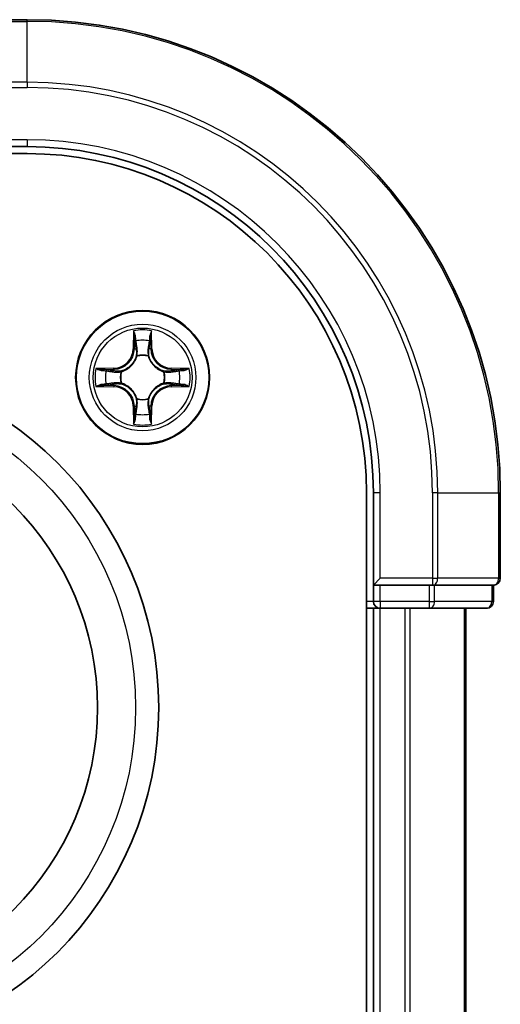
# Model space of a CAD drawing. Units: millimetres. Extents: x 7 to 9441, y 4 to 2112.
# Drawn here: x 2916 to 2937, y 1508 to 1551 of the extents above; entities that cross this region are included whole.
import ezdxf

# ---------------------------------------------------------------- set-up
doc = ezdxf.new("R2010")
doc.units = ezdxf.units.MM
doc.header["$LTSCALE"] = 0.5
doc.layers.add('Visible (ISO)', color=7, linetype='Continuous', lineweight=35)
doc.layers.add('Visible Narrow (ISO)', color=7, linetype='Continuous', lineweight=25)

msp = doc.modelspace()

# ---------------------------------------------------------------- linework, layer by layer
at = {"layer": 'Visible (ISO)'}
for p, q in [((2916.19416, 1550.55719), (2912.49416, 1550.55719)), ((2912.19416, 1545.05719), (2916.19416, 1545.05719)), ((2456.19416, 1544.75719), (2916.19416, 1544.75719)), ((2930.89416, 1530.05719), (2930.89416, 1070.05719)), ((2931.19416, 1530.05719), (2931.19416, 1526.05719)), ((2936.69416, 1526.35719), (2936.69416, 1530.05719)), ((2931.49416, 1526.35719), (2931.19416, 1526.05719)), ((2931.19416, 1526.05719), (2931.19416, 1525.35719)), ((2931.19416, 1526.05719), (2931.49416, 1526.05719)), ((2933.61638, 1526.05719), (2931.49416, 1526.05719)), ((2933.61638, 1526.05719), (2933.75527, 1526.05719)), ((2933.75527, 1526.05719), (2933.84513, 1526.05719)), ((2936.32291, 1526.05719), (2933.84513, 1526.05719)), ((2936.32291, 1526.05719), (2936.39416, 1526.05719)), ((2936.39416, 1525.35719), (2936.39416, 1526.05719)), ((2930.89416, 1525.05719), (2931.19416, 1525.05719)), ((2931.19416, 1525.05719), (2931.49416, 1525.05719)), ((2931.19416, 1525.05719), (2931.19416, 1075.05719)), ((2931.49416, 1525.05719), (2933.61638, 1525.05719)), ((2933.61638, 1525.05719), (2936.09416, 1525.05719)), ((2935.19416, 1075.05719), (2935.19416, 1525.05719))]:
    msp.add_line(p, q, dxfattribs=at)
for centre, radius in [((2921.19416, 1535.05719), 2.9), ((2906.89416, 1520.75719), 15), ((2906.89416, 1520.75719), 12.35)]:
    msp.add_circle(centre, radius, dxfattribs=at)
for centre, radius, start, end in [((2916.19416, 1530.05719), 20.5, 0, 90), ((2916.19416, 1530.05719), 15, 0, 90), ((2916.19416, 1530.05719), 14.7, 0, 90), ((2936.39416, 1526.35719), 0.3, 270, 0), ((2931.49416, 1525.35719), 0.3, 180, 270), ((2936.09416, 1525.35719), 0.3, 270, 0)]:
    msp.add_arc(centre, radius, start, end, dxfattribs=at)
at = {"layer": 'Visible Narrow (ISO)'}
for p, q in [((2912.49416, 1550.48594), (2916.19416, 1550.48594)), ((2916.19416, 1550.48594), (2916.19416, 1550.55719)), ((2916.19416, 1547.84705), (2916.19416, 1550.48594)), ((2916.19416, 1547.84705), (2912.49416, 1547.84705)), ((2912.49416, 1547.6183), (2916.19416, 1547.6183)), ((2916.19416, 1547.84705), (2916.19416, 1547.6183)), ((2916.19416, 1545.35719), (2912.49416, 1545.35719)), ((2916.19416, 1545.35719), (2916.19416, 1545.05719)), ((2920.80371, 1537.07992), (2920.79011, 1536.30039)), ((2921.59821, 1536.30039), (2921.58461, 1537.07992)), ((2920.83991, 1536.29952), (2920.84846, 1536.78958)), ((2921.53986, 1536.78958), (2921.54841, 1536.29952)), ((2920.83991, 1536.29952), (2920.79011, 1536.30039)), ((2920.83991, 1536.29952), (2920.91254, 1536.29825)), ((2921.54841, 1536.29952), (2921.47578, 1536.29825)), ((2921.54841, 1536.29952), (2921.59821, 1536.30039)), ((2920.95306, 1535.97349), (2920.94763, 1535.9941)), ((2921.44069, 1535.9941), (2921.43526, 1535.97349)), ((2919.95096, 1535.46124), (2919.17144, 1535.44764)), ((2919.46178, 1535.40289), (2919.95183, 1535.41144)), ((2919.95183, 1535.41144), (2919.95096, 1535.46124)), ((2919.95183, 1535.41144), (2919.9531, 1535.33881)), ((2920.25725, 1535.30372), (2920.27787, 1535.29829)), ((2922.11045, 1535.29829), (2922.13107, 1535.30372)), ((2922.43649, 1535.41144), (2922.43522, 1535.33881)), ((2922.43649, 1535.41144), (2922.43736, 1535.46124)), ((2922.43649, 1535.41144), (2922.92655, 1535.40289)), ((2923.21688, 1535.44764), (2922.43736, 1535.46124)), ((2920.27787, 1534.81609), (2920.25725, 1534.81067)), ((2922.13107, 1534.81067), (2922.11045, 1534.81609)), ((2919.17144, 1534.66675), (2919.95096, 1534.65314)), ((2919.95183, 1534.70294), (2919.46178, 1534.7115)), ((2919.95183, 1534.70294), (2919.95096, 1534.65314)), ((2919.95183, 1534.70294), (2919.9531, 1534.77557)), ((2922.43649, 1534.70294), (2922.43522, 1534.77557)), ((2922.92655, 1534.7115), (2922.43649, 1534.70294)), ((2922.43649, 1534.70294), (2922.43736, 1534.65314)), ((2922.43736, 1534.65314), (2923.21688, 1534.66675)), ((2920.94763, 1534.12028), (2920.95306, 1534.1409)), ((2921.43526, 1534.1409), (2921.44069, 1534.12028)), ((2920.83991, 1533.81486), (2920.79011, 1533.81399)), ((2920.79011, 1533.81399), (2920.80371, 1533.03447)), ((2920.83991, 1533.81486), (2920.91254, 1533.81613)), ((2920.84846, 1533.32481), (2920.83991, 1533.81486)), ((2921.54841, 1533.81486), (2921.47578, 1533.81613)), ((2921.54841, 1533.81486), (2921.53986, 1533.32481)), ((2921.54841, 1533.81486), (2921.59821, 1533.81399)), ((2921.58461, 1533.03447), (2921.59821, 1533.81399)), ((2931.49416, 1530.05719), (2931.19416, 1530.05719)), ((2931.49416, 1526.35719), (2931.49416, 1530.05719)), ((2933.75527, 1530.05719), (2933.75527, 1526.35719)), ((2933.98402, 1530.05719), (2933.75527, 1530.05719)), ((2933.98402, 1526.35719), (2933.98402, 1530.05719)), ((2933.98402, 1530.05719), (2936.62291, 1530.05719)), ((2936.62291, 1530.05719), (2936.62291, 1526.35719)), ((2936.62291, 1530.05719), (2936.69416, 1530.05719)), ((2933.75527, 1526.35719), (2931.49416, 1526.35719)), ((2933.75527, 1526.35719), (2933.75527, 1526.05719)), ((2933.75527, 1526.35719), (2933.98402, 1526.35719)), ((2936.62291, 1526.35719), (2933.98402, 1526.35719)), ((2936.62291, 1526.35719), (2936.69416, 1526.35719)), ((2931.49416, 1525.35719), (2931.49416, 1526.05719)), ((2933.61638, 1526.05719), (2933.61638, 1525.35719)), ((2933.84513, 1525.35719), (2933.84513, 1526.05719)), ((2936.32291, 1526.05719), (2936.32291, 1525.35719)), ((2931.19416, 1525.35719), (2930.89416, 1525.35719)), ((2931.49416, 1525.35719), (2931.19416, 1525.35719)), ((2933.61638, 1525.35719), (2931.49416, 1525.35719)), ((2931.49416, 1525.35719), (2931.49416, 1525.05719)), ((2931.49416, 1075.05719), (2931.49416, 1525.05719)), ((2932.55365, 1525.05719), (2932.55365, 1075.05719)), ((2932.78411, 1075.05719), (2932.78411, 1525.05719)), ((2933.61638, 1525.35719), (2933.61638, 1525.05719)), ((2933.61638, 1525.35719), (2933.84513, 1525.35719)), ((2936.32291, 1525.35719), (2933.84513, 1525.35719)), ((2935.12463, 1525.05719), (2935.12463, 1075.05719)), ((2936.32291, 1525.35719), (2936.39416, 1525.35719))]:
    msp.add_line(p, q, dxfattribs=at)
for centre, radius in [((2921.19416, 1535.05719), 2.86769), ((2921.19416, 1535.05719), 2.30915), ((2921.19416, 1535.05719), 2.14146), ((2906.89416, 1520.75719), 14)]:
    msp.add_circle(centre, radius, dxfattribs=at)
for centre, radius, start, end in [((2916.19416, 1530.05719), 20.42875, 0, 90), ((2916.19416, 1530.05719), 17.78986, 0, 90), ((2916.19416, 1530.05719), 17.56111, 0, 90), ((2916.19416, 1530.05719), 15.3, 0, 90), ((2921.19416, 1535.05719), 2.06006, 79.074582, 100.925418), ((2921.19416, 1535.05719), 1.61218, 79.692479, 100.307521), ((2919.93605, 1536.3153), 0.85418, 271, 359), ((2919.93605, 1536.3153), 0.90399, 271, 359), ((2922.45227, 1536.3153), 0.90399, 181, 269), ((2922.45227, 1536.3153), 0.85418, 181, 269), ((2921.19416, 1535.05719), 0.9688, 75.258044, 104.741956), ((2921.19416, 1535.05719), 0.94748, 75.258044, 104.741956), ((2921.19416, 1535.05719), 2.06006, 169.074582, 190.925418), ((2921.19416, 1535.05719), 1.61218, 169.692479, 190.307521), ((2921.19416, 1535.05719), 0.9688, 165.258044, 194.741956), ((2921.19416, 1535.05719), 0.94748, 165.258044, 194.741956), ((2921.19416, 1535.05719), 0.94748, 345.258044, 14.741956), ((2921.19416, 1535.05719), 0.9688, 345.258044, 14.741956), ((2921.19416, 1535.05719), 1.61218, 349.692479, 10.307521), ((2921.19416, 1535.05719), 2.06006, 349.074582, 10.925418), ((2919.93605, 1533.79909), 0.85418, 1, 89), ((2919.93605, 1533.79909), 0.90399, 1, 89), ((2922.45227, 1533.79909), 0.90399, 91, 179), ((2922.45227, 1533.79909), 0.85418, 91, 179), ((2921.19416, 1535.05719), 0.9688, 255.258044, 284.741956), ((2921.19416, 1535.05719), 0.94748, 255.258044, 284.741956), ((2921.19416, 1535.05719), 1.61218, 259.692479, 280.307521), ((2921.19416, 1535.05719), 2.06006, 259.074582, 280.925418)]:
    msp.add_arc(centre, radius, start, end, dxfattribs=at)
for centre, major_axis, ratio, start_param, end_param in [((2920.89827, 1536.78871), (-0.04996, -0.002), 0.54850665, 4.7835784, 6.17876057), ((2920.91371, 1536.59928), (-0.04936, -0.00795), 0.89574018, 4.73044269, 6.08586581), ((2921.47462, 1536.59928), (0.04936, -0.00795), 0.89574018, 0.19731949, 1.55274262), ((2921.49005, 1536.78871), (0.04996, -0.002), 0.54850665, 0.10442473, 1.4996069), ((2920.96234, 1536.29738), (-0.04936, -0.00795), 0.89572054, 4.73483766, 6.08588361), ((2921.42598, 1536.29738), (0.04936, -0.00795), 0.89572054, 0.1973017, 1.54834765), ((2920.95903, 1535.95079), (-0.04917, 0.00905), 0.87684642, 5.10328313, 6.10089396), ((2920.95903, 1535.95079), (-0.04772, 0.01491), 0.41070123, 4.96449783, 6.18744952), ((2921.42929, 1535.95079), (0.04772, 0.01491), 0.41070123, 0.09573579, 1.31868747), ((2921.42929, 1535.95079), (0.04917, 0.00905), 0.87684641, 0.18229136, 1.17990219), ((2919.46264, 1535.35309), (0.002, 0.04996), 0.54850665, 0.10442473, 1.4996069), ((2919.65207, 1535.33765), (0.00795, 0.04936), 0.89574018, 0.19731949, 1.55274262), ((2919.95397, 1535.28901), (0.00795, 0.04936), 0.89572054, 0.1973017, 1.54834765), ((2920.30057, 1535.29232), (-0.00905, 0.04917), 0.87684641, 0.18229136, 1.17990219), ((2920.30057, 1535.29232), (-0.01491, 0.04772), 0.41070123, 0.09573579, 1.31868747), ((2922.08775, 1535.29232), (0.00905, 0.04917), 0.87684642, 5.10328313, 6.10089396), ((2922.08775, 1535.29232), (0.01491, 0.04772), 0.41070123, 4.96449783, 6.18744952), ((2922.43435, 1535.28901), (-0.00795, 0.04936), 0.89572054, 4.73483766, 6.08588361), ((2922.73625, 1535.33765), (-0.00795, 0.04936), 0.89574018, 4.73044269, 6.08586581), ((2922.92568, 1535.35309), (-0.002, 0.04996), 0.54850665, 4.7835784, 6.17876057), ((2919.95397, 1534.82538), (0.00795, -0.04936), 0.89572054, 4.73483766, 6.08588361), ((2920.30057, 1534.82206), (-0.00905, -0.04917), 0.87684642, 5.10328313, 6.10089396), ((2920.30057, 1534.82206), (-0.01491, -0.04772), 0.41070123, 4.96449783, 6.18744952), ((2922.08775, 1534.82206), (0.01491, -0.04772), 0.41070123, 0.09573579, 1.31868747), ((2922.08775, 1534.82206), (0.00905, -0.04917), 0.87684641, 0.18229136, 1.17990219), ((2922.43435, 1534.82538), (-0.00795, -0.04936), 0.89572054, 0.1973017, 1.54834765), ((2919.46264, 1534.7613), (0.002, -0.04996), 0.54850665, 4.7835784, 6.17876057), ((2919.65207, 1534.77674), (0.00795, -0.04936), 0.89574018, 4.73044269, 6.08586581), ((2922.73625, 1534.77674), (-0.00795, -0.04936), 0.89574018, 0.19731949, 1.55274262), ((2922.92568, 1534.7613), (-0.002, -0.04996), 0.54850665, 0.10442473, 1.4996069), ((2920.95903, 1534.1636), (-0.04917, -0.00905), 0.87684641, 0.18229136, 1.17990219), ((2920.95903, 1534.1636), (-0.04772, -0.01491), 0.41070123, 0.09573579, 1.31868747), ((2921.42929, 1534.1636), (0.04772, -0.01491), 0.41070123, 4.96449783, 6.18744952), ((2921.42929, 1534.1636), (0.04917, -0.00905), 0.87684642, 5.10328313, 6.10089396), ((2920.96234, 1533.817), (-0.04936, 0.00795), 0.89572054, 0.1973017, 1.54834765), ((2921.42598, 1533.817), (0.04936, 0.00795), 0.89572054, 4.73483766, 6.08588361), ((2920.89827, 1533.32568), (-0.04996, 0.002), 0.54850665, 0.10442473, 1.4996069), ((2920.91371, 1533.5151), (-0.04936, 0.00795), 0.89574018, 0.19731949, 1.55274262), ((2921.47462, 1533.5151), (0.04936, 0.00795), 0.89574018, 4.73044269, 6.08586581), ((2921.49005, 1533.32568), (0.04996, 0.002), 0.54850665, 4.7835784, 6.17876057), ((2933.75527, 1526.35719), (0, -0.3), 0.76250914, 0, 1.57079633), ((2936.39416, 1526.35719), (0, -0.3), 0.76250914, 0, 1.57079633), ((2933.61638, 1525.35719), (0, -0.3), 0.76250914, 0, 1.57079633), ((2936.09416, 1525.35719), (0, -0.3), 0.76250914, 0, 1.57079633)]:
    msp.add_ellipse(centre, major_axis=major_axis, ratio=ratio, start_param=start_param, end_param=end_param, dxfattribs=at)
for points, knots in [([(2920.89362, 1536.8159), (2920.89324, 1536.83096), (2920.89115, 1536.84645), (2920.88263, 1536.8874), (2920.87448, 1536.91302), (2920.85637, 1536.9617), (2920.8467, 1536.98474), (2920.82592, 1537.0319), (2920.81477, 1537.056), (2920.80371, 1537.07992)], [0, 0, 0, 0, 0.0059340385, 0.0059340385, 0.0154285, 0.0154285, 0.0237449879, 0.0237449879, 0.0323943032, 0.0323943032, 0.0323943032, 0.0323943032]), ([(2920.80371, 1537.07992), (2920.80925, 1537.0536), (2920.81483, 1537.02707), (2920.8252, 1536.97516), (2920.83001, 1536.94981), (2920.839, 1536.89626), (2920.84304, 1536.86809), (2920.84725, 1536.8231), (2920.84828, 1536.80609), (2920.84846, 1536.78958)], [-0.0323943032, -0.0323943032, -0.0323943032, -0.0323943032, -0.0237449879, -0.0237449879, -0.0154285, -0.0154285, -0.0059340385, -0.0059340385, 0, 0, 0, 0]), ([(2921.58461, 1537.07992), (2921.57114, 1537.05078), (2921.55751, 1537.02135), (2921.52892, 1536.9548), (2921.5146, 1536.91807), (2921.4992, 1536.85945), (2921.49524, 1536.83724), (2921.4947, 1536.8159)], [-0.0003383294, -0.0003383294, -0.0003383294, -0.0003383294, 0.0102009359, 0.0102009359, 0.0236501899, 0.0236501899, 0.0320559737, 0.0320559737, 0.0320559737, 0.0320559737]), ([(2921.53986, 1536.78958), (2921.54012, 1536.81298), (2921.54207, 1536.83737), (2921.54969, 1536.9018), (2921.55679, 1536.94221), (2921.57104, 1537.01545), (2921.57786, 1537.04785), (2921.58461, 1537.07992)], [-0.0320559737, -0.0320559737, -0.0320559737, -0.0320559737, -0.0236501899, -0.0236501899, -0.0102009359, -0.0102009359, 0.0003383294, 0.0003383294, 0.0003383294, 0.0003383294]), ([(2920.84846, 1536.78958), (2920.85008, 1536.74922), (2920.85222, 1536.71238), (2920.85743, 1536.64845), (2920.86049, 1536.62135), (2920.8639, 1536.60015)], [0, 0, 0, 0, 0.014491423, 0.014491423, 0.0289828459, 0.0289828459, 0.0289828459, 0.0289828459]), ([(2920.8639, 1536.60015), (2920.87201, 1536.54984), (2920.88012, 1536.49952), (2920.89633, 1536.39889), (2920.90444, 1536.34857), (2920.91254, 1536.29825)], [0, 0, 0, 0, 0.0343899271, 0.0343899271, 0.0687798542, 0.0687798542, 0.0687798542, 0.0687798542]), ([(2920.90569, 1536.64335), (2920.90264, 1536.66263), (2920.90007, 1536.6873), (2920.89602, 1536.74555), (2920.89454, 1536.77912), (2920.89362, 1536.8159)], [-0.0289828459, -0.0289828459, -0.0289828459, -0.0289828459, -0.014491423, -0.014491423, 0, 0, 0, 0]), ([(2920.95412, 1536.34141), (2920.94605, 1536.39174), (2920.93799, 1536.44206), (2920.92184, 1536.54271), (2920.91377, 1536.59303), (2920.90569, 1536.64335)], [-0.0687798542, -0.0687798542, -0.0687798542, -0.0687798542, -0.0343899271, -0.0343899271, 0, 0, 0, 0]), ([(2921.48263, 1536.64335), (2921.47455, 1536.59303), (2921.46648, 1536.54271), (2921.45033, 1536.44206), (2921.44227, 1536.39174), (2921.43421, 1536.34141)], [-0.0687798542, -0.0687798542, -0.0687798542, -0.0687798542, -0.0343899271, -0.0343899271, 0, 0, 0, 0]), ([(2921.47578, 1536.29825), (2921.48388, 1536.34857), (2921.49199, 1536.39889), (2921.5082, 1536.49952), (2921.51631, 1536.54984), (2921.52442, 1536.60015)], [0, 0, 0, 0, 0.0343899271, 0.0343899271, 0.0687798542, 0.0687798542, 0.0687798542, 0.0687798542]), ([(2921.4947, 1536.8159), (2921.49379, 1536.77936), (2921.49232, 1536.74598), (2921.48829, 1536.68762), (2921.4857, 1536.66276), (2921.48263, 1536.64335)], [-0.0289828459, -0.0289828459, -0.0289828459, -0.0289828459, -0.0145850634, -0.0145850634, 0, 0, 0, 0]), ([(2921.52442, 1536.60015), (2921.52786, 1536.62149), (2921.53094, 1536.6488), (2921.53613, 1536.71286), (2921.53825, 1536.74948), (2921.53986, 1536.78958)], [0, 0, 0, 0, 0.0145850634, 0.0145850634, 0.0289828459, 0.0289828459, 0.0289828459, 0.0289828459]), ([(2920.91254, 1536.29825), (2920.92418, 1536.22986), (2920.92876, 1536.16017), (2920.92365, 1536.04902), (2920.91938, 1536.00873), (2920.91211, 1535.9675)], [0, 0, 0, 0, 0.0491206273, 0.0491206273, 0.0764653604, 0.0764653604, 0.0764653604, 0.0764653604]), ([(2920.94763, 1535.9941), (2920.95644, 1536.03742), (2920.96187, 1536.07971), (2920.96947, 1536.19638), (2920.96563, 1536.26953), (2920.95412, 1536.34141)], [-0.0764653604, -0.0764653604, -0.0764653604, -0.0764653604, -0.0491206273, -0.0491206273, 0, 0, 0, 0]), ([(2921.43421, 1536.34141), (2921.42269, 1536.26953), (2921.41885, 1536.19638), (2921.42645, 1536.07971), (2921.43188, 1536.03742), (2921.44069, 1535.9941)], [-0.0982412545, -0.0982412545, -0.0982412545, -0.0982412545, -0.0491206273, -0.0491206273, -0.0217758941, -0.0217758941, -0.0217758941, -0.0217758941]), ([(2921.47621, 1535.9675), (2921.46894, 1536.00873), (2921.46467, 1536.04902), (2921.45956, 1536.16017), (2921.46414, 1536.22986), (2921.47578, 1536.29825)], [0.0217758941, 0.0217758941, 0.0217758941, 0.0217758941, 0.0491206273, 0.0491206273, 0.0982412545, 0.0982412545, 0.0982412545, 0.0982412545]), ([(2920.27787, 1535.29829), (2920.29376, 1535.30346), (2920.30961, 1535.30904), (2920.40562, 1535.34557), (2920.48473, 1535.38725), (2920.60739, 1535.47512), (2920.65306, 1535.51377), (2920.69532, 1535.55603), (2920.73758, 1535.59829), (2920.77624, 1535.64396), (2920.8641, 1535.76662), (2920.90578, 1535.84573), (2920.94231, 1535.94174), (2920.94789, 1535.9576), (2920.95306, 1535.97349)], [-0.174866013, -0.174866013, -0.174866013, -0.174866013, -0.16940495, -0.16940495, -0.141674077, -0.141674077, -0.124342281, -0.124342281, -0.124342281, -0.107010485, -0.107010485, -0.079279611, -0.079279611, -0.073818549, -0.073818549, -0.073818549, -0.073818549]), ([(2920.91211, 1535.9675), (2920.90742, 1535.95239), (2920.90234, 1535.93731), (2920.86913, 1535.84607), (2920.83125, 1535.77111), (2920.75107, 1535.65613), (2920.71569, 1535.61365), (2920.6767, 1535.57465), (2920.6377, 1535.53566), (2920.59522, 1535.50028), (2920.48024, 1535.4201), (2920.40528, 1535.38223), (2920.31404, 1535.34901), (2920.29896, 1535.34393), (2920.28385, 1535.33924)], [0.073818549, 0.073818549, 0.073818549, 0.073818549, 0.079279611, 0.079279611, 0.107010485, 0.107010485, 0.124342281, 0.124342281, 0.124342281, 0.141674077, 0.141674077, 0.16940495, 0.16940495, 0.174866013, 0.174866013, 0.174866013, 0.174866013]), ([(2921.43526, 1535.97349), (2921.44043, 1535.9576), (2921.44601, 1535.94174), (2921.48254, 1535.84573), (2921.52422, 1535.76662), (2921.61208, 1535.64396), (2921.65074, 1535.59829), (2921.693, 1535.55603), (2921.73526, 1535.51377), (2921.78093, 1535.47512), (2921.90359, 1535.38725), (2921.9827, 1535.34557), (2922.07871, 1535.30904), (2922.09456, 1535.30346), (2922.11045, 1535.29829)], [-0.174866013, -0.174866013, -0.174866013, -0.174866013, -0.16940495, -0.16940495, -0.141674077, -0.141674077, -0.124342281, -0.124342281, -0.124342281, -0.107010485, -0.107010485, -0.079279611, -0.079279611, -0.073818549, -0.073818549, -0.073818549, -0.073818549]), ([(2922.10447, 1535.33924), (2922.08936, 1535.34393), (2922.07428, 1535.34901), (2921.98304, 1535.38223), (2921.90808, 1535.4201), (2921.7931, 1535.50028), (2921.75062, 1535.53566), (2921.71162, 1535.57465), (2921.67263, 1535.61365), (2921.63725, 1535.65613), (2921.55707, 1535.77111), (2921.51919, 1535.84607), (2921.48598, 1535.93731), (2921.4809, 1535.95239), (2921.47621, 1535.9675)], [0.073818549, 0.073818549, 0.073818549, 0.073818549, 0.079279611, 0.079279611, 0.107010485, 0.107010485, 0.124342281, 0.124342281, 0.124342281, 0.141674077, 0.141674077, 0.16940495, 0.16940495, 0.174866013, 0.174866013, 0.174866013, 0.174866013]), ([(2919.46178, 1535.40289), (2919.43838, 1535.40315), (2919.41398, 1535.40511), (2919.34955, 1535.41272), (2919.30914, 1535.41982), (2919.2359, 1535.43408), (2919.20351, 1535.44089), (2919.17144, 1535.44764)], [-0.0320559737, -0.0320559737, -0.0320559737, -0.0320559737, -0.0236501899, -0.0236501899, -0.0102009359, -0.0102009359, 0.0003383294, 0.0003383294, 0.0003383294, 0.0003383294]), ([(2919.17144, 1535.44764), (2919.20057, 1535.43417), (2919.23, 1535.42054), (2919.29655, 1535.39195), (2919.33329, 1535.37763), (2919.3919, 1535.36223), (2919.41412, 1535.35827), (2919.43545, 1535.35773)], [-0.0003383294, -0.0003383294, -0.0003383294, -0.0003383294, 0.0102009359, 0.0102009359, 0.0236501899, 0.0236501899, 0.0320559737, 0.0320559737, 0.0320559737, 0.0320559737]), ([(2919.43545, 1535.35773), (2919.472, 1535.35682), (2919.50537, 1535.35535), (2919.56373, 1535.35132), (2919.5886, 1535.34874), (2919.608, 1535.34566)], [-0.0289828459, -0.0289828459, -0.0289828459, -0.0289828459, -0.0145850634, -0.0145850634, 0, 0, 0, 0]), ([(2919.6512, 1535.38745), (2919.62986, 1535.39089), (2919.60256, 1535.39397), (2919.53849, 1535.39916), (2919.50187, 1535.40129), (2919.46178, 1535.40289)], [0, 0, 0, 0, 0.0145850634, 0.0145850634, 0.0289828459, 0.0289828459, 0.0289828459, 0.0289828459]), ([(2919.608, 1535.34566), (2919.65832, 1535.33758), (2919.70864, 1535.32951), (2919.80929, 1535.31337), (2919.85961, 1535.3053), (2919.90994, 1535.29724)], [-0.0687798542, -0.0687798542, -0.0687798542, -0.0687798542, -0.0343899271, -0.0343899271, 0, 0, 0, 0]), ([(2919.9531, 1535.33881), (2919.90278, 1535.34692), (2919.85246, 1535.35502), (2919.75183, 1535.37124), (2919.70151, 1535.37934), (2919.6512, 1535.38745)], [0, 0, 0, 0, 0.0343899271, 0.0343899271, 0.0687798542, 0.0687798542, 0.0687798542, 0.0687798542]), ([(2919.90994, 1535.29724), (2919.98183, 1535.28572), (2920.05497, 1535.28188), (2920.17164, 1535.28948), (2920.21393, 1535.29491), (2920.25725, 1535.30372)], [-0.0982412545, -0.0982412545, -0.0982412545, -0.0982412545, -0.0491206273, -0.0491206273, -0.0217758941, -0.0217758941, -0.0217758941, -0.0217758941]), ([(2920.28385, 1535.33924), (2920.24263, 1535.33197), (2920.20233, 1535.3277), (2920.09118, 1535.32259), (2920.0215, 1535.32717), (2919.9531, 1535.33881)], [0.0217758941, 0.0217758941, 0.0217758941, 0.0217758941, 0.0491206273, 0.0491206273, 0.0982412545, 0.0982412545, 0.0982412545, 0.0982412545]), ([(2922.43522, 1535.33881), (2922.36683, 1535.32717), (2922.29714, 1535.32259), (2922.18599, 1535.3277), (2922.14569, 1535.33197), (2922.10447, 1535.33924)], [0, 0, 0, 0, 0.0491206273, 0.0491206273, 0.0764653604, 0.0764653604, 0.0764653604, 0.0764653604]), ([(2922.13107, 1535.30372), (2922.17439, 1535.29491), (2922.21668, 1535.28948), (2922.33335, 1535.28188), (2922.40649, 1535.28572), (2922.47838, 1535.29724)], [-0.0764653604, -0.0764653604, -0.0764653604, -0.0764653604, -0.0491206273, -0.0491206273, 0, 0, 0, 0]), ([(2922.73712, 1535.38745), (2922.68681, 1535.37934), (2922.63649, 1535.37124), (2922.53586, 1535.35502), (2922.48554, 1535.34692), (2922.43522, 1535.33881)], [0, 0, 0, 0, 0.0343899271, 0.0343899271, 0.0687798542, 0.0687798542, 0.0687798542, 0.0687798542]), ([(2922.47838, 1535.29724), (2922.52871, 1535.3053), (2922.57903, 1535.31337), (2922.67968, 1535.32951), (2922.73, 1535.33758), (2922.78032, 1535.34566)], [-0.0687798542, -0.0687798542, -0.0687798542, -0.0687798542, -0.0343899271, -0.0343899271, 0, 0, 0, 0]), ([(2922.92655, 1535.40289), (2922.88619, 1535.40127), (2922.84935, 1535.39913), (2922.78541, 1535.39393), (2922.75832, 1535.39086), (2922.73712, 1535.38745)], [0, 0, 0, 0, 0.014491423, 0.014491423, 0.0289828459, 0.0289828459, 0.0289828459, 0.0289828459]), ([(2922.78032, 1535.34566), (2922.7996, 1535.34872), (2922.82427, 1535.35129), (2922.88252, 1535.35533), (2922.91609, 1535.35681), (2922.95287, 1535.35773)], [-0.0289828459, -0.0289828459, -0.0289828459, -0.0289828459, -0.014491423, -0.014491423, 0, 0, 0, 0]), ([(2923.21688, 1535.44764), (2923.19057, 1535.4421), (2923.16404, 1535.43652), (2923.11213, 1535.42615), (2923.08678, 1535.42134), (2923.03323, 1535.41235), (2923.00505, 1535.40831), (2922.96007, 1535.40411), (2922.94306, 1535.40307), (2922.92655, 1535.40289)], [-0.0323943032, -0.0323943032, -0.0323943032, -0.0323943032, -0.0237449879, -0.0237449879, -0.0154285, -0.0154285, -0.0059340385, -0.0059340385, 0, 0, 0, 0]), ([(2922.95287, 1535.35773), (2922.96793, 1535.35811), (2922.98342, 1535.36021), (2923.02437, 1535.36872), (2923.04999, 1535.37687), (2923.09867, 1535.39498), (2923.12171, 1535.40465), (2923.16887, 1535.42543), (2923.19297, 1535.43659), (2923.21688, 1535.44764)], [0, 0, 0, 0, 0.0059340385, 0.0059340385, 0.0154285, 0.0154285, 0.0237449879, 0.0237449879, 0.0323943032, 0.0323943032, 0.0323943032, 0.0323943032]), ([(2919.90994, 1534.81715), (2919.85961, 1534.80909), (2919.80929, 1534.80102), (2919.70864, 1534.78488), (2919.65832, 1534.7768), (2919.608, 1534.76872)], [-0.0687798542, -0.0687798542, -0.0687798542, -0.0687798542, -0.0343899271, -0.0343899271, 0, 0, 0, 0]), ([(2920.25725, 1534.81067), (2920.21393, 1534.81947), (2920.17164, 1534.8249), (2920.05497, 1534.8325), (2919.98183, 1534.82866), (2919.90994, 1534.81715)], [-0.0764653604, -0.0764653604, -0.0764653604, -0.0764653604, -0.0491206273, -0.0491206273, 0, 0, 0, 0]), ([(2920.95306, 1534.1409), (2920.94789, 1534.15679), (2920.94231, 1534.17264), (2920.90578, 1534.26865), (2920.8641, 1534.34776), (2920.77624, 1534.47042), (2920.73758, 1534.51609), (2920.69532, 1534.55835), (2920.65306, 1534.60061), (2920.60739, 1534.63927), (2920.48473, 1534.72713), (2920.40562, 1534.76882), (2920.30961, 1534.80534), (2920.29376, 1534.81092), (2920.27787, 1534.81609)], [-0.174866013, -0.174866013, -0.174866013, -0.174866013, -0.16940495, -0.16940495, -0.141674077, -0.141674077, -0.124342281, -0.124342281, -0.124342281, -0.107010485, -0.107010485, -0.079279611, -0.079279611, -0.073818549, -0.073818549, -0.073818549, -0.073818549]), ([(2922.11045, 1534.81609), (2922.09456, 1534.81092), (2922.07871, 1534.80534), (2921.9827, 1534.76882), (2921.90359, 1534.72713), (2921.78093, 1534.63927), (2921.73526, 1534.60061), (2921.693, 1534.55835), (2921.65074, 1534.51609), (2921.61208, 1534.47042), (2921.52422, 1534.34776), (2921.48254, 1534.26865), (2921.44601, 1534.17264), (2921.44043, 1534.15679), (2921.43526, 1534.1409)], [-0.174866013, -0.174866013, -0.174866013, -0.174866013, -0.16940495, -0.16940495, -0.141674077, -0.141674077, -0.124342281, -0.124342281, -0.124342281, -0.107010485, -0.107010485, -0.079279611, -0.079279611, -0.073818549, -0.073818549, -0.073818549, -0.073818549]), ([(2922.47838, 1534.81715), (2922.40649, 1534.82866), (2922.33335, 1534.8325), (2922.21668, 1534.8249), (2922.17439, 1534.81947), (2922.13107, 1534.81067)], [-0.0982412545, -0.0982412545, -0.0982412545, -0.0982412545, -0.0491206273, -0.0491206273, -0.0217758941, -0.0217758941, -0.0217758941, -0.0217758941]), ([(2922.78032, 1534.76872), (2922.73, 1534.7768), (2922.67968, 1534.78488), (2922.57903, 1534.80102), (2922.52871, 1534.80909), (2922.47838, 1534.81715)], [-0.0687798542, -0.0687798542, -0.0687798542, -0.0687798542, -0.0343899271, -0.0343899271, 0, 0, 0, 0]), ([(2919.43545, 1534.75665), (2919.42039, 1534.75627), (2919.4049, 1534.75418), (2919.36395, 1534.74566), (2919.33833, 1534.73751), (2919.28965, 1534.7194), (2919.26661, 1534.70974), (2919.21945, 1534.68895), (2919.19535, 1534.6778), (2919.17144, 1534.66675)], [0, 0, 0, 0, 0.0059340385, 0.0059340385, 0.0154285, 0.0154285, 0.0237449879, 0.0237449879, 0.0323943032, 0.0323943032, 0.0323943032, 0.0323943032]), ([(2919.17144, 1534.66675), (2919.19775, 1534.67229), (2919.22429, 1534.67786), (2919.27619, 1534.68823), (2919.30155, 1534.69304), (2919.3551, 1534.70204), (2919.38327, 1534.70607), (2919.42825, 1534.71028), (2919.44526, 1534.71131), (2919.46178, 1534.7115)], [-0.0323943032, -0.0323943032, -0.0323943032, -0.0323943032, -0.0237449879, -0.0237449879, -0.0154285, -0.0154285, -0.0059340385, -0.0059340385, 0, 0, 0, 0]), ([(2919.608, 1534.76872), (2919.58872, 1534.76567), (2919.56405, 1534.7631), (2919.50581, 1534.75905), (2919.47223, 1534.75757), (2919.43545, 1534.75665)], [-0.0289828459, -0.0289828459, -0.0289828459, -0.0289828459, -0.014491423, -0.014491423, 0, 0, 0, 0]), ([(2919.46178, 1534.7115), (2919.50213, 1534.71311), (2919.53897, 1534.71525), (2919.60291, 1534.72046), (2919.63, 1534.72352), (2919.6512, 1534.72694)], [0, 0, 0, 0, 0.014491423, 0.014491423, 0.0289828459, 0.0289828459, 0.0289828459, 0.0289828459]), ([(2919.6512, 1534.72694), (2919.70151, 1534.73504), (2919.75183, 1534.74315), (2919.85246, 1534.75936), (2919.90278, 1534.76747), (2919.9531, 1534.77557)], [0, 0, 0, 0, 0.0343899271, 0.0343899271, 0.0687798542, 0.0687798542, 0.0687798542, 0.0687798542]), ([(2919.9531, 1534.77557), (2920.0215, 1534.78721), (2920.09118, 1534.79179), (2920.20233, 1534.78668), (2920.24263, 1534.78241), (2920.28385, 1534.77514)], [0, 0, 0, 0, 0.0491206273, 0.0491206273, 0.0764653604, 0.0764653604, 0.0764653604, 0.0764653604]), ([(2920.28385, 1534.77514), (2920.29896, 1534.77045), (2920.31404, 1534.76537), (2920.40528, 1534.73216), (2920.48024, 1534.69428), (2920.59522, 1534.6141), (2920.6377, 1534.57873), (2920.6767, 1534.53973), (2920.71569, 1534.50073), (2920.75107, 1534.45825), (2920.83125, 1534.34327), (2920.86913, 1534.26831), (2920.90234, 1534.17707), (2920.90742, 1534.162), (2920.91211, 1534.14688)], [0.073818549, 0.073818549, 0.073818549, 0.073818549, 0.079279611, 0.079279611, 0.107010485, 0.107010485, 0.124342281, 0.124342281, 0.124342281, 0.141674077, 0.141674077, 0.16940495, 0.16940495, 0.174866013, 0.174866013, 0.174866013, 0.174866013]), ([(2921.47621, 1534.14688), (2921.4809, 1534.162), (2921.48598, 1534.17707), (2921.51919, 1534.26831), (2921.55707, 1534.34327), (2921.63725, 1534.45825), (2921.67263, 1534.50073), (2921.71162, 1534.53973), (2921.75062, 1534.57873), (2921.7931, 1534.6141), (2921.90808, 1534.69428), (2921.98304, 1534.73216), (2922.07428, 1534.76537), (2922.08936, 1534.77045), (2922.10447, 1534.77514)], [0.073818549, 0.073818549, 0.073818549, 0.073818549, 0.079279611, 0.079279611, 0.107010485, 0.107010485, 0.124342281, 0.124342281, 0.124342281, 0.141674077, 0.141674077, 0.16940495, 0.16940495, 0.174866013, 0.174866013, 0.174866013, 0.174866013]), ([(2922.10447, 1534.77514), (2922.14569, 1534.78241), (2922.18599, 1534.78668), (2922.29714, 1534.79179), (2922.36683, 1534.78721), (2922.43522, 1534.77557)], [0.0217758941, 0.0217758941, 0.0217758941, 0.0217758941, 0.0491206273, 0.0491206273, 0.0982412545, 0.0982412545, 0.0982412545, 0.0982412545]), ([(2922.43522, 1534.77557), (2922.48554, 1534.76747), (2922.53586, 1534.75936), (2922.63649, 1534.74315), (2922.68681, 1534.73504), (2922.73712, 1534.72694)], [0, 0, 0, 0, 0.0343899271, 0.0343899271, 0.0687798542, 0.0687798542, 0.0687798542, 0.0687798542]), ([(2922.73712, 1534.72694), (2922.75846, 1534.7235), (2922.78576, 1534.72042), (2922.84983, 1534.71522), (2922.88645, 1534.7131), (2922.92655, 1534.7115)], [0, 0, 0, 0, 0.0145850634, 0.0145850634, 0.0289828459, 0.0289828459, 0.0289828459, 0.0289828459]), ([(2922.95287, 1534.75665), (2922.91632, 1534.75757), (2922.88295, 1534.75903), (2922.82459, 1534.76307), (2922.79973, 1534.76565), (2922.78032, 1534.76872)], [-0.0289828459, -0.0289828459, -0.0289828459, -0.0289828459, -0.0145850634, -0.0145850634, 0, 0, 0, 0]), ([(2922.92655, 1534.7115), (2922.94994, 1534.71123), (2922.97434, 1534.70928), (2923.03877, 1534.70166), (2923.07918, 1534.69456), (2923.15242, 1534.68031), (2923.18482, 1534.6735), (2923.21688, 1534.66675)], [-0.0320559737, -0.0320559737, -0.0320559737, -0.0320559737, -0.0236501899, -0.0236501899, -0.0102009359, -0.0102009359, 0.0003383294, 0.0003383294, 0.0003383294, 0.0003383294]), ([(2923.21688, 1534.66675), (2923.18775, 1534.68021), (2923.15832, 1534.69384), (2923.09177, 1534.72243), (2923.05503, 1534.73675), (2922.99642, 1534.75215), (2922.9742, 1534.75612), (2922.95287, 1534.75665)], [-0.0003383294, -0.0003383294, -0.0003383294, -0.0003383294, 0.0102009359, 0.0102009359, 0.0236501899, 0.0236501899, 0.0320559737, 0.0320559737, 0.0320559737, 0.0320559737]), ([(2920.91211, 1534.14688), (2920.91938, 1534.10566), (2920.92365, 1534.06536), (2920.92876, 1533.95421), (2920.92418, 1533.88453), (2920.91254, 1533.81613)], [0.0217758941, 0.0217758941, 0.0217758941, 0.0217758941, 0.0491206273, 0.0491206273, 0.0982412545, 0.0982412545, 0.0982412545, 0.0982412545]), ([(2920.95412, 1533.77297), (2920.96563, 1533.84486), (2920.96947, 1533.918), (2920.96187, 1534.03467), (2920.95644, 1534.07696), (2920.94763, 1534.12028)], [-0.0982412545, -0.0982412545, -0.0982412545, -0.0982412545, -0.0491206273, -0.0491206273, -0.0217758941, -0.0217758941, -0.0217758941, -0.0217758941]), ([(2921.44069, 1534.12028), (2921.43188, 1534.07696), (2921.42645, 1534.03467), (2921.41885, 1533.918), (2921.42269, 1533.84486), (2921.43421, 1533.77297)], [-0.0764653604, -0.0764653604, -0.0764653604, -0.0764653604, -0.0491206273, -0.0491206273, 0, 0, 0, 0]), ([(2921.47578, 1533.81613), (2921.46414, 1533.88453), (2921.45956, 1533.95421), (2921.46467, 1534.06536), (2921.46894, 1534.10566), (2921.47621, 1534.14688)], [0, 0, 0, 0, 0.0491206273, 0.0491206273, 0.0764653604, 0.0764653604, 0.0764653604, 0.0764653604]), ([(2920.91254, 1533.81613), (2920.90444, 1533.76581), (2920.89633, 1533.71549), (2920.88012, 1533.61486), (2920.87201, 1533.56455), (2920.8639, 1533.51423)], [0, 0, 0, 0, 0.0343899271, 0.0343899271, 0.0687798542, 0.0687798542, 0.0687798542, 0.0687798542]), ([(2920.90569, 1533.47103), (2920.91377, 1533.52135), (2920.92184, 1533.57168), (2920.93799, 1533.67232), (2920.94605, 1533.72265), (2920.95412, 1533.77297)], [-0.0687798542, -0.0687798542, -0.0687798542, -0.0687798542, -0.0343899271, -0.0343899271, 0, 0, 0, 0]), ([(2921.43421, 1533.77297), (2921.44227, 1533.72265), (2921.45033, 1533.67232), (2921.46648, 1533.57168), (2921.47455, 1533.52135), (2921.48263, 1533.47103)], [-0.0687798542, -0.0687798542, -0.0687798542, -0.0687798542, -0.0343899271, -0.0343899271, 0, 0, 0, 0]), ([(2921.52442, 1533.51423), (2921.51631, 1533.56455), (2921.5082, 1533.61486), (2921.49199, 1533.71549), (2921.48388, 1533.76581), (2921.47578, 1533.81613)], [0, 0, 0, 0, 0.0343899271, 0.0343899271, 0.0687798542, 0.0687798542, 0.0687798542, 0.0687798542]), ([(2920.84846, 1533.32481), (2920.8482, 1533.30141), (2920.84625, 1533.27701), (2920.83863, 1533.21259), (2920.83153, 1533.17217), (2920.81728, 1533.09893), (2920.81046, 1533.06654), (2920.80371, 1533.03447)], [-0.0320559737, -0.0320559737, -0.0320559737, -0.0320559737, -0.0236501899, -0.0236501899, -0.0102009359, -0.0102009359, 0.0003383294, 0.0003383294, 0.0003383294, 0.0003383294]), ([(2920.80371, 1533.03447), (2920.81718, 1533.0636), (2920.83081, 1533.09303), (2920.8594, 1533.15958), (2920.87372, 1533.19632), (2920.88912, 1533.25493), (2920.89309, 1533.27715), (2920.89362, 1533.29848)], [-0.0003383294, -0.0003383294, -0.0003383294, -0.0003383294, 0.0102009359, 0.0102009359, 0.0236501899, 0.0236501899, 0.0320559737, 0.0320559737, 0.0320559737, 0.0320559737]), ([(2920.8639, 1533.51423), (2920.86047, 1533.49289), (2920.85739, 1533.46559), (2920.85219, 1533.40153), (2920.85007, 1533.3649), (2920.84846, 1533.32481)], [0, 0, 0, 0, 0.0145850634, 0.0145850634, 0.0289828459, 0.0289828459, 0.0289828459, 0.0289828459]), ([(2920.89362, 1533.29848), (2920.89453, 1533.33503), (2920.896, 1533.3684), (2920.90003, 1533.42676), (2920.90262, 1533.45163), (2920.90569, 1533.47103)], [-0.0289828459, -0.0289828459, -0.0289828459, -0.0289828459, -0.0145850634, -0.0145850634, 0, 0, 0, 0]), ([(2921.48263, 1533.47103), (2921.48568, 1533.45175), (2921.48825, 1533.42708), (2921.4923, 1533.36884), (2921.49378, 1533.33527), (2921.4947, 1533.29848)], [-0.0289828459, -0.0289828459, -0.0289828459, -0.0289828459, -0.014491423, -0.014491423, 0, 0, 0, 0]), ([(2921.4947, 1533.29848), (2921.49508, 1533.28342), (2921.49717, 1533.26793), (2921.50569, 1533.22699), (2921.51384, 1533.20137), (2921.53195, 1533.15269), (2921.54162, 1533.12964), (2921.5624, 1533.08248), (2921.57356, 1533.05838), (2921.58461, 1533.03447)], [0, 0, 0, 0, 0.0059340385, 0.0059340385, 0.0154285, 0.0154285, 0.0237449879, 0.0237449879, 0.0323943032, 0.0323943032, 0.0323943032, 0.0323943032]), ([(2921.53986, 1533.32481), (2921.53824, 1533.36516), (2921.5361, 1533.402), (2921.5309, 1533.46594), (2921.52783, 1533.49303), (2921.52442, 1533.51423)], [0, 0, 0, 0, 0.014491423, 0.014491423, 0.0289828459, 0.0289828459, 0.0289828459, 0.0289828459]), ([(2921.58461, 1533.03447), (2921.57907, 1533.06079), (2921.57349, 1533.08732), (2921.56312, 1533.13922), (2921.55831, 1533.16458), (2921.54932, 1533.21813), (2921.54528, 1533.2463), (2921.54108, 1533.29128), (2921.54004, 1533.30829), (2921.53986, 1533.32481)], [-0.0323943032, -0.0323943032, -0.0323943032, -0.0323943032, -0.0237449879, -0.0237449879, -0.0154285, -0.0154285, -0.0059340385, -0.0059340385, 0, 0, 0, 0])]:
    msp.add_open_spline(points, degree=3, knots=knots, dxfattribs=at)

doc.saveas('drawing.dxf')
